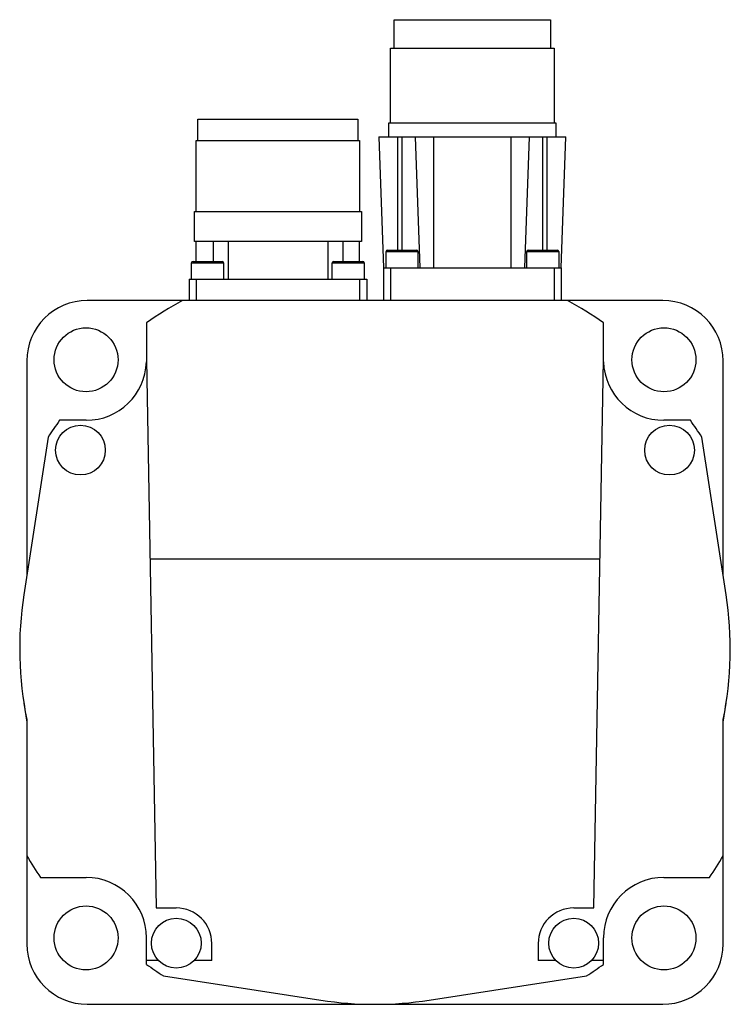
# Model space of a CAD drawing. Units: millimetres. Extents: x 15 to 115, y 20 to 158.
import ezdxf

# ---------------------------------------------------------------- set-up
doc = ezdxf.new("R2010")
doc.units = ezdxf.units.MM
doc.header["$LTSCALE"] = 11.595502
doc.layers.get('0').update_dxf_attribs({"linetype": 'CONTINUOUS'})

msp = doc.modelspace()

# ---------------------------------------------------------------- linework, layer by layer
at = {"color": 7, "linetype": 'CONTINUOUS'}
for p, q in [((67.33, 154.41), (67.33, 158.41)), ((67.33, 158.41), (89.33, 158.41)), ((89.33, 158.41), (89.33, 154.41)), ((66.83, 143.91), (66.83, 154.41)), ((66.83, 154.41), (89.83, 154.41)), ((89.83, 154.41), (89.83, 143.91)), ((39.72, 141.41), (39.72, 144.41)), ((39.72, 144.41), (62.22, 144.41)), ((62.22, 144.41), (62.22, 141.41)), ((66.58, 141.91), (66.58, 143.91)), ((66.58, 143.91), (90.08, 143.91)), ((90.08, 143.91), (90.08, 141.91)), ((39.47, 131.41), (39.47, 141.41)), ((39.47, 141.41), (62.47, 141.41)), ((62.47, 141.41), (62.47, 131.41)), ((65.19, 141.91), (65.83, 123.51)), ((65.19, 141.91), (91.47, 141.91)), ((67.83, 126.01), (67.83, 141.91)), ((68.43, 141.91), (68.43, 126.01)), ((70.29, 141.91), (70.93, 123.51)), ((72.93, 123.51), (72.93, 141.91)), ((83.73, 141.91), (83.73, 123.51)), ((85.73, 123.51), (86.37, 141.91)), ((88.23, 126.01), (88.23, 141.91)), ((88.83, 141.91), (88.83, 126.01)), ((90.83, 123.51), (91.47, 141.91)), ((39.22, 127.21), (39.22, 131.41)), ((39.22, 131.41), (62.72, 131.41)), ((62.72, 131.41), (62.72, 127.21)), ((62.72, 127.21), (39.22, 127.21)), ((39.47, 124.41), (39.47, 127.21)), ((41.85, 127.21), (41.85, 124.41)), ((43.97, 127.21), (43.97, 121.91)), ((57.97, 127.21), (57.97, 121.91)), ((60.09, 127.21), (60.09, 124.41)), ((62.47, 124.41), (62.47, 127.21)), ((66.18, 123.51), (66.18, 125.81)), ((66.18, 125.81), (70.68, 125.81)), ((66.38, 126.01), (70.48, 126.01)), ((70.68, 125.81), (70.68, 123.51)), ((85.98, 123.51), (85.98, 125.81)), ((85.98, 125.81), (90.48, 125.81)), ((86.18, 126.01), (90.28, 126.01)), ((90.48, 125.81), (90.48, 123.51)), ((38.82, 121.91), (38.82, 124.21)), ((38.82, 124.21), (43.32, 124.21)), ((39.02, 124.41), (43.12, 124.41)), ((43.32, 124.21), (43.32, 121.91)), ((58.62, 121.91), (58.62, 124.21)), ((58.62, 124.21), (63.12, 124.21)), ((58.82, 124.41), (62.92, 124.41)), ((63.12, 124.21), (63.12, 121.91)), ((65.83, 123.51), (65.83, 118.91)), ((65.83, 123.51), (90.83, 123.51)), ((66.83, 123.51), (66.83, 118.91)), ((89.83, 123.51), (89.83, 118.91)), ((90.83, 123.51), (90.83, 118.91)), ((38.47, 121.91), (38.47, 118.91)), ((38.47, 121.91), (63.47, 121.91)), ((39.47, 121.91), (39.47, 118.91)), ((62.47, 121.91), (62.47, 118.91)), ((63.47, 121.91), (63.47, 118.91)), ((105.13, 118.91), (24.13, 118.91)), ((32.47, 115.76), (32.47, 110.58)), ((96.79, 110.58), (96.79, 115.76)), ((15.63, 110.41), (15.63, 80.23)), ((32.47, 110.58), (33.82, 33.46)), ((95.44, 33.46), (96.79, 110.58)), ((113.63, 80.23), (113.63, 110.41)), ((23.98, 102.06), (20.25, 102.06)), ((109.01, 102.06), (105.28, 102.06)), ((18.63, 99.69), (15.21, 77.53)), ((114.05, 77.53), (110.63, 99.69)), ((96.3, 82.51), (32.96, 82.51)), ((15.21, 62.29), (15.63, 59.59)), ((113.63, 59.59), (114.05, 62.29)), ((15.63, 59.96), (15.63, 28.41)), ((113.63, 28.41), (113.63, 59.96)), ((17.56, 37.76), (23.98, 37.76)), ((105.28, 37.76), (111.7, 37.76)), ((33.82, 33.46), (36.67, 33.46)), ((92.59, 33.46), (95.44, 33.46)), ((32.48, 25.53), (32.48, 29.26)), ((96.78, 25.53), (96.78, 29.26)), ((41.67, 26.08), (41.67, 28.46)), ((87.59, 28.46), (87.59, 26.08)), ((34.15, 26.08), (32.48, 26.08)), ((41.67, 26.08), (39.19, 26.08)), ((90.07, 26.08), (87.59, 26.08)), ((96.78, 26.08), (95.11, 26.08)), ((34.85, 23.91), (57.01, 20.49)), ((72.25, 20.49), (94.41, 23.91)), ((24.13, 19.91), (105.13, 19.91))]:
    msp.add_line(p, q, dxfattribs=at)
for centre, radius in [((23.97, 110.57), 4.5), ((105.29, 110.57), 4.5), ((23.18, 97.87), 3.5), ((106.08, 97.87), 3.5), ((23.97, 29.25), 4.5), ((105.29, 29.25), 4.5), ((36.67, 28.51), 3.5), ((92.59, 28.51), 3.5)]:
    msp.add_circle(centre, radius, dxfattribs=at)
for centre, radius, start, end in [((66.38, 125.81), 0.2, 90, 180), ((70.48, 125.81), 0.2, 0, 90), ((86.18, 125.81), 0.2, 90, 180), ((90.28, 125.81), 0.2, 0, 90), ((39.02, 124.21), 0.2, 90, 180), ((43.12, 124.21), 0.2, 0, 90), ((58.82, 124.21), 0.2, 90, 180), ((62.92, 124.21), 0.2, 0, 90), ((24.13, 110.41), 8.5, 90, 180), ((64.63, 69.91), 56, 118.955, 125.0496), ((64.63, 69.91), 56, 54.9505, 61.045), ((105.13, 110.41), 8.5, 0, 90), ((23.98, 110.56), 8.5, 270, 358.0829), ((105.28, 110.56), 8.5, 181.9171, 270), ((64.63, 69.91), 54.8, 144.0783, 147.0783), ((64.63, 69.91), 54.8, 32.9217, 35.9217), ((64.63, 69.91), 50, 171.2379, 191.4783), ((64.63, 69.91), 50, 348.5217, 8.7621), ((64.63, 69.91), 57, 210.7228, 214.3353), ((64.63, 69.91), 57, 325.6647, 329.2772), ((23.98, 29.26), 8.5, 0, 90), ((105.28, 29.26), 8.5, 90, 180), ((36.67, 28.46), 5, 0, 90), ((92.59, 28.46), 5, 90, 180), ((24.13, 28.41), 8.5, 180, 270), ((105.13, 28.41), 8.5, 270, 360), ((64.63, 69.91), 54.8, 234.0783, 237.0783), ((64.63, 69.91), 54.8, 302.9217, 305.9217), ((64.63, 69.91), 50, 261.2379, 278.7621)]:
    msp.add_arc(centre, radius, start, end, dxfattribs=at)

doc.saveas('drawing.dxf')
